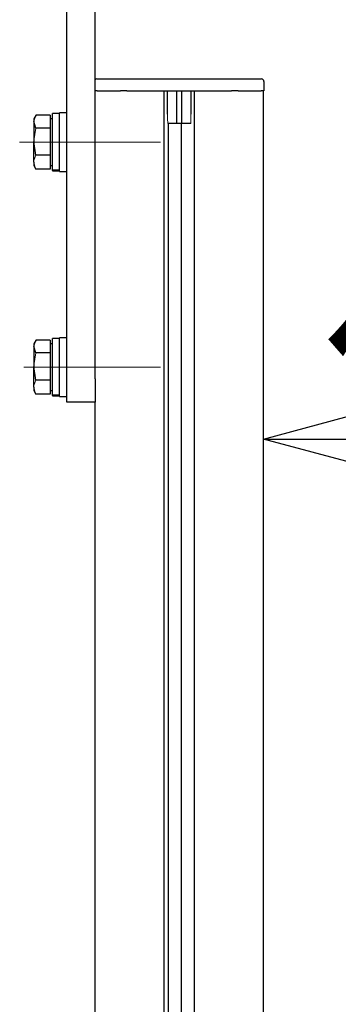
# Model space of a CAD drawing. Units: millimetres. Extents: x -1970 to 1970, y -1352 to 1351.
# Drawn here: x 1293 to 1361, y -312 to -102 of the extents above; entities that cross this region are included whole.
import ezdxf
from ezdxf.enums import TextEntityAlignment as Align

# ---------------------------------------------------------------- set-up
doc = ezdxf.new("R2010")
doc.units = ezdxf.units.MM
doc.header["$LTSCALE"] = 2.5
doc.linetypes.add('CENTERX2', pattern=[101.6, 63.5, -12.7, 12.7, -12.7])
for name, color, linetype in [('CONTINUOUS_THREAD_HEXAGON_HEAD_BOLT_A_JIS', 7, 'Continuous'), ('MMX2-LHA1-070', 7, 'Continuous'), ('MMX2-UF(組立図用F32フレーム)', 7, 'Continuous'), ('MMX2-UF-200', 7, 'Continuous'), ('REGULAR_CIRCULAR_PLAIN_WASHER_JIS', 7, 'Continuous'), ('SLD-0', 7, 'Continuous'), ('SPRING_LOCK_WASHER_2_JIS', 7, 'Continuous')]:
    doc.layers.add(name, color=color, linetype=linetype)
doc.styles.add('dcStyle0', font='ＭＳ Ｐゴシック')
doc.dimstyles.new('dc_Rotated', dxfattribs={"dimtxt": 35, "dimasz": 30.000019, "dimexe": 0, "dimexo": 5, "dimgap": 8.75, "dimtad": 3, "dimdec": 1, "dimdsep": 46, "dimtxsty": 'dcStyle0', "dimblk1": 'OPEN30', "dimblk2": 'OPEN30', "dimsah": 1, "dimcen": 0.09, "dimclrd": 7, "dimclre": 7, "dimclrt": 7, "dimadec": 0, "dimazin": 2, "dimtfac": 1, "dimtdec": 4, "dimtmove": 0, "dimatfit": 3, "dimfxl": 1, "dimarcsym": 1})

# ---------------------------------------------------------------- blocks, each defined once
blk = doc.blocks.new('_Open30')
at = {"color": 0, "linetype": 'ByBlock', "lineweight": -2}
for p, q in [((-1, 0.267949), (0, 0)), ((0, 0), (-1, -0.267949)), ((0, 0), (-1, 0))]:
    blk.add_line(p, q, dxfattribs=at)
blk = doc.blocks.new('*D772')
at = {"layer": 'SLD-0', "color": 7, "linetype": 'Continuous', "lineweight": 18}
for p, q in [((1345.01, -117.2), (1345.01, -191.5)), ((1605.01, -117.2), (1605.01, -191.5)), ((1345.01, -191.5), (1605.01, -191.5))]:
    blk.add_line(p, q, dxfattribs=at)
at = {"layer": 'SLD-0', "color": 7, "xscale": 30.00002807615286, "yscale": 29.99989368223643}
for p, rotation in [((1345.01, -191.5), 180), ((1605.01, -191.5), 360)]:
    blk.add_blockref('_Open30', p, dxfattribs=dict(at, rotation=rotation))
at = {"layer": 'SLD-0', "color": 4, "style": 'dcStyle0', "width": 0.890835}
blk.add_text('ベルト幅-40', height=35, dxfattribs=at).set_placement((1356.63, -182.75), (1587.63, -182.75), align=Align.FIT)
blk = doc.blocks.new('DC_GROUP_W-MMX2-UF-010-7_177')
at = {"layer": 'CONTINUOUS_THREAD_HEXAGON_HEAD_BOLT_A_JIS', "color": 7, "linetype": 'Continuous', "lineweight": 13}
for p, q in [((1295.92, -175.81), (1296.36, -173.13)), ((1295.91, -176.02), (1295.92, -175.81))]:
    blk.add_line(p, q, dxfattribs=at)
blk = doc.blocks.new('DC_GROUP_W-MMX2-UF-010-7_178')
at = {"layer": 'CONTINUOUS_THREAD_HEXAGON_HEAD_BOLT_A_JIS', "color": 7, "linetype": 'Continuous', "lineweight": 13}
for p, q in [((1295.91, -180.41), (1295.94, -180.05)), ((1295.94, -180.05), (1296.36, -178.9))]:
    blk.add_line(p, q, dxfattribs=at)
blk = doc.blocks.new('DC_GROUP_W-MMX2-UF-010-7_179')
at = {"layer": 'CONTINUOUS_THREAD_HEXAGON_HEAD_BOLT_A_JIS', "color": 7, "linetype": 'Continuous', "lineweight": 13}
for p, q in [((1296.2, -181.6), (1295.91, -180.41)), ((1296.36, -181.91), (1296.2, -181.6))]:
    blk.add_line(p, q, dxfattribs=at)
blk = doc.blocks.new('DC_GROUP_W-MMX2-UF-010-7_180')
at = {"layer": 'CONTINUOUS_THREAD_HEXAGON_HEAD_BOLT_A_JIS', "color": 7, "linetype": 'Continuous', "lineweight": 13}
for p, q in [((1295.91, -171.75), (1295.92, -171.65)), ((1295.92, -171.65), (1296.36, -170.37))]:
    blk.add_line(p, q, dxfattribs=at)
blk = doc.blocks.new('DC_GROUP_W-MMX2-UF-010-7_198')
at = {"layer": 'CONTINUOUS_THREAD_HEXAGON_HEAD_BOLT_A_JIS', "color": 7, "linetype": 'Continuous', "lineweight": 13}
for p, q in [((1295.92, -127.81), (1296.36, -125.13)), ((1295.91, -128.02), (1295.92, -127.81))]:
    blk.add_line(p, q, dxfattribs=at)
blk = doc.blocks.new('DC_GROUP_W-MMX2-UF-010-7_199')
at = {"layer": 'CONTINUOUS_THREAD_HEXAGON_HEAD_BOLT_A_JIS', "color": 7, "linetype": 'Continuous', "lineweight": 13}
for p, q in [((1295.91, -132.41), (1295.94, -132.05)), ((1295.94, -132.05), (1296.36, -130.9))]:
    blk.add_line(p, q, dxfattribs=at)
blk = doc.blocks.new('DC_GROUP_W-MMX2-UF-010-7_200')
at = {"layer": 'CONTINUOUS_THREAD_HEXAGON_HEAD_BOLT_A_JIS', "color": 7, "linetype": 'Continuous', "lineweight": 13}
for p, q in [((1296.2, -133.6), (1295.91, -132.41)), ((1296.36, -133.91), (1296.2, -133.6))]:
    blk.add_line(p, q, dxfattribs=at)
blk = doc.blocks.new('DC_GROUP_W-MMX2-UF-010-7_201')
at = {"layer": 'CONTINUOUS_THREAD_HEXAGON_HEAD_BOLT_A_JIS', "color": 7, "linetype": 'Continuous', "lineweight": 13}
for p, q in [((1295.91, -123.75), (1295.92, -123.65)), ((1295.92, -123.65), (1296.36, -122.37))]:
    blk.add_line(p, q, dxfattribs=at)
blk = doc.blocks.new('DC_GROUP_W-MMX2-UF-010-7_263')
at = {"layer": 'MMX2-LHA1-070', "color": 7, "linetype": 'Continuous', "lineweight": 13}
for p, q in [((1329.48, -124.14), (1329.5, -123.04)), ((1329.5, -123.04), (1329.51, -122.37)), ((1329.51, -122.37), (1329.51, -122.14))]:
    blk.add_line(p, q, dxfattribs=at)
blk = doc.blocks.new('DC_GROUP_W-MMX2-UF-010-7_264')
at = {"layer": 'MMX2-LHA1-070', "color": 7, "linetype": 'Continuous', "lineweight": 13}
for p, q in [((1324.51, -122.14), (1324.52, -122.37)), ((1324.52, -122.37), (1324.53, -123.04)), ((1324.53, -123.04), (1324.55, -124.14))]:
    blk.add_line(p, q, dxfattribs=at)

msp = doc.modelspace()

# ---------------------------------------------------------------- linework, layer by layer
at = {"layer": 'CONTINUOUS_THREAD_HEXAGON_HEAD_BOLT_A_JIS', "color": 7, "linetype": 'Continuous', "lineweight": 25}
for p, q in [((1296.3194, -122.4372), (1295.9137, -123.14)), ((1295.9137, -123.14), (1295.9137, -123.7491)), ((1296.3602, -125.13), (1295.9137, -123.7491)), ((1295.9137, -123.7491), (1295.9137, -128.0158)), ((1299.4137, -122.3683), (1296.3602, -122.3683)), ((1299.4137, -122.3683), (1299.4137, -123.7491)), ((1299.9137, -123.14), (1299.4137, -123.14)), ((1299.4137, -123.7491), (1299.4137, -125.13)), ((1299.4137, -125.13), (1296.3602, -125.13)), ((1299.4137, -125.13), (1299.4137, -128.0158)), ((1296.3602, -130.9017), (1295.9137, -128.0158)), ((1295.9137, -132.4067), (1295.9137, -128.0158)), ((1299.4137, -128.0158), (1299.4137, -130.9017)), ((1295.9137, -132.4067), (1295.9137, -133.14)), ((1299.4137, -130.9017), (1296.3602, -130.9017)), ((1299.4137, -130.9017), (1299.4137, -132.4067)), ((1299.4137, -132.4067), (1299.4137, -133.9117)), ((1295.9137, -133.14), (1296.3602, -133.9117)), ((1299.4137, -133.9117), (1296.3602, -133.9117)), ((1299.4137, -133.14), (1299.9137, -133.14)), ((1296.3194, -170.4372), (1295.9137, -171.14)), ((1295.9137, -171.14), (1295.9137, -171.7491)), ((1296.3602, -173.13), (1295.9137, -171.7491)), ((1295.9137, -171.7491), (1295.9137, -176.0158)), ((1299.4137, -170.3683), (1296.3602, -170.3683)), ((1299.4137, -170.3683), (1299.4137, -171.7491)), ((1299.9137, -171.14), (1299.4137, -171.14)), ((1299.4137, -171.7491), (1299.4137, -173.13)), ((1299.4137, -173.13), (1296.3602, -173.13)), ((1299.4137, -173.13), (1299.4137, -176.0158)), ((1296.3602, -178.9017), (1295.9137, -176.0158)), ((1295.9137, -180.4067), (1295.9137, -176.0158)), ((1299.4137, -176.0158), (1299.4137, -178.9017)), ((1295.9137, -180.4067), (1295.9137, -181.14)), ((1299.4137, -178.9017), (1296.3602, -178.9017)), ((1299.4137, -178.9017), (1299.4137, -180.4067)), ((1299.4137, -180.4067), (1299.4137, -181.9117)), ((1295.9137, -181.14), (1296.3602, -181.9117)), ((1299.4137, -181.9117), (1296.3602, -181.9117)), ((1299.4137, -181.14), (1299.9137, -181.14))]:
    msp.add_line(p, q, dxfattribs=at)
at = {"layer": 'MMX2-LHA1-070', "color": 7, "linetype": 'Continuous', "lineweight": 25}
for p, q in [((1309.4137, -114.64), (1309.853, -114.64)), ((1309.853, -114.64), (1314.7814, -114.64)), ((1314.7814, -114.64), (1315.8421, -114.64)), ((1315.8421, -114.64), (1338.1852, -114.64)), ((1338.1852, -114.64), (1339.2459, -114.64)), ((1339.2459, -114.64), (1344.1743, -114.64)), ((1344.1743, -114.64), (1344.6137, -114.64)), ((1345.1137, -115.14), (1345.1137, -117.14)), ((1309.4994, -117.14), (1309.0136, -117.14)), ((1309.4994, -117.14), (1314.4279, -117.14)), ((1315.8421, -117.14), (1314.4279, -117.14)), ((1315.8421, -117.14), (1338.1852, -117.14)), ((1324.5137, -122.14), (1324.5137, -117.14)), ((1326.5136, -124.14), (1326.5136, -117.14)), ((1327.5136, -117.14), (1327.5136, -124.14)), ((1329.5137, -117.14), (1329.5137, -122.14)), ((1339.5994, -117.14), (1338.1852, -117.14)), ((1339.5994, -117.14), (1344.5279, -117.14)), ((1345.1137, -117.14), (1344.5279, -117.14)), ((1324.8136, -124.14), (1324.5486, -124.14)), ((1326.3137, -124.14), (1324.8136, -124.14)), ((1326.5136, -124.14), (1326.3137, -124.14)), ((1326.8137, -124.14), (1326.5136, -124.14)), ((1327.2137, -124.14), (1326.8137, -124.14)), ((1327.5136, -124.14), (1327.2137, -124.14)), ((1327.7137, -124.14), (1327.5136, -124.14)), ((1329.2136, -124.14), (1327.7137, -124.14)), ((1329.4787, -124.14), (1329.2136, -124.14))]:
    msp.add_line(p, q, dxfattribs=at)
for centre, start, end in [((1309.4137, -115.14), 90.000943, 143.128305), ((1344.6137, -115.14), 0.000303, 89.999697)]:
    msp.add_arc(centre, 0.5, start, end, dxfattribs=at)
at = {"layer": 'MMX2-UF(組立図用F32フレーム)', "color": 7, "linetype": 'Continuous', "lineweight": 25}
for p, q in [((1323.7637, -422.062), (1323.7637, -117.14)), ((1330.2637, -422.062), (1330.2637, -117.14)), ((1345.0137, -317.062), (1345.0137, -117.14)), ((1324.7096, -422.062), (1324.7096, -124.14)), ((1327.5136, -422.062), (1327.5136, -124.14)), ((1309.0136, -422.5537), (1309.0136, -183.64))]:
    msp.add_line(p, q, dxfattribs=at)
at = {"layer": 'MMX2-UF-200', "color": 7, "linetype": 'Continuous', "lineweight": 25}
for p, q in [((1303.0137, -178.64), (1303.0137, -79.14)), ((1309.0136, -178.64), (1309.0136, -79.14)), ((1303.0137, -183.64), (1303.0137, -178.64)), ((1309.0136, -178.64), (1309.0136, -183.64)), ((1309.0136, -183.64), (1303.0137, -183.64))]:
    msp.add_line(p, q, dxfattribs=at)
at = {"layer": 'REGULAR_CIRCULAR_PLAIN_WASHER_JIS', "color": 7, "linetype": 'Continuous', "lineweight": 25}
for p, q in [((1303.0137, -121.89), (1301.4137, -121.89)), ((1301.4137, -127.165), (1301.4137, -121.89)), ((1301.4137, -134.39), (1301.4137, -127.165)), ((1301.4137, -134.39), (1303.0137, -134.39)), ((1303.0137, -169.89), (1301.4137, -169.89)), ((1301.4137, -175.165), (1301.4137, -169.89)), ((1301.4137, -182.39), (1301.4137, -175.165)), ((1301.4137, -182.39), (1303.0137, -182.39))]:
    msp.add_line(p, q, dxfattribs=at)
at = {"layer": 'SLD-0', "color": 7, "linetype": 'CENTERX2', "lineweight": 18}
for p, q in [((1292.8956, -128.14), (1323.0136, -128.14)), ((1293.8161, -176.14), (1323.0136, -176.14))]:
    msp.add_line(p, q, dxfattribs=at)
at = {"layer": 'SPRING_LOCK_WASHER_2_JIS', "color": 7, "linetype": 'Continuous', "lineweight": 25}
for p, q in [((1301.4137, -122.04), (1299.9137, -122.04)), ((1299.9137, -134.0328), (1299.9137, -122.04)), ((1299.9137, -134.0328), (1301.4137, -134.0328)), ((1299.9137, -134.0328), (1299.9137, -134.2068)), ((1299.9137, -134.2068), (1301.4137, -134.2068)), ((1299.9137, -134.24), (1299.9137, -134.2068)), ((1299.9137, -134.24), (1301.4137, -134.24)), ((1301.4137, -170.04), (1299.9137, -170.04)), ((1299.9137, -182.0328), (1299.9137, -170.04)), ((1299.9137, -182.0328), (1301.4137, -182.0328)), ((1299.9137, -182.0328), (1299.9137, -182.2068)), ((1299.9137, -182.2068), (1301.4137, -182.2068)), ((1299.9137, -182.24), (1299.9137, -182.2068)), ((1299.9137, -182.24), (1301.4137, -182.24))]:
    msp.add_line(p, q, dxfattribs=at)

# ---------------------------------------------------------------- block references
at = {"layer": 'CONTINUOUS_THREAD_HEXAGON_HEAD_BOLT_A_JIS', "linetype": 'Continuous'}
for name in ['DC_GROUP_W-MMX2-UF-010-7_201', 'DC_GROUP_W-MMX2-UF-010-7_198', 'DC_GROUP_W-MMX2-UF-010-7_199', 'DC_GROUP_W-MMX2-UF-010-7_200', 'DC_GROUP_W-MMX2-UF-010-7_180', 'DC_GROUP_W-MMX2-UF-010-7_177', 'DC_GROUP_W-MMX2-UF-010-7_178', 'DC_GROUP_W-MMX2-UF-010-7_179']:
    msp.add_blockref(name, (0, 0), dxfattribs=at)
at = {"layer": 'MMX2-LHA1-070', "linetype": 'Continuous'}
for name in ['DC_GROUP_W-MMX2-UF-010-7_264', 'DC_GROUP_W-MMX2-UF-010-7_263']:
    msp.add_blockref(name, (0, 0), dxfattribs=at)

# ---------------------------------------------------------------- dimensions: what is measured, and where the dimension line sits
at = {"layer": 'SLD-0', "linetype": 'Continuous', "lineweight": 13}
dim = msp.add_linear_dim(base=(1605.0137, -191.5026), p1=(1345.0137, -112.2025), p2=(1605.0137, -112.2025), text='ベルト幅-40', dimstyle='dc_Rotated', override={"dimtxt": 35, "dimasz": 30.000019, "dimexe": 0, "dimexo": 5, "dimgap": 8.75, "dimtad": 3, "dimtih": 0, "dimtoh": 0, "dimdec": 1, "dimlfac": 1, "dimzin": 8, "dimtxsty": 'dcStyle0', "dimblk1": 'Open30', "dimblk2": 'Open30', "dimsah": 1, "dimclrd": 7, "dimclre": 7, "dimclrt": 4, "dimazin": 2, "dimtofl": 1, "dimtolj": 0, "dimtzin": 8, "dimarcsym": 1}, dxfattribs=at)
dim.commit()
dim.dimension.update_dxf_attribs({"geometry": '*D772', "text_midpoint": (1472.1287, -191.5026), "dimtype": 160})

doc.saveas('drawing.dxf')
